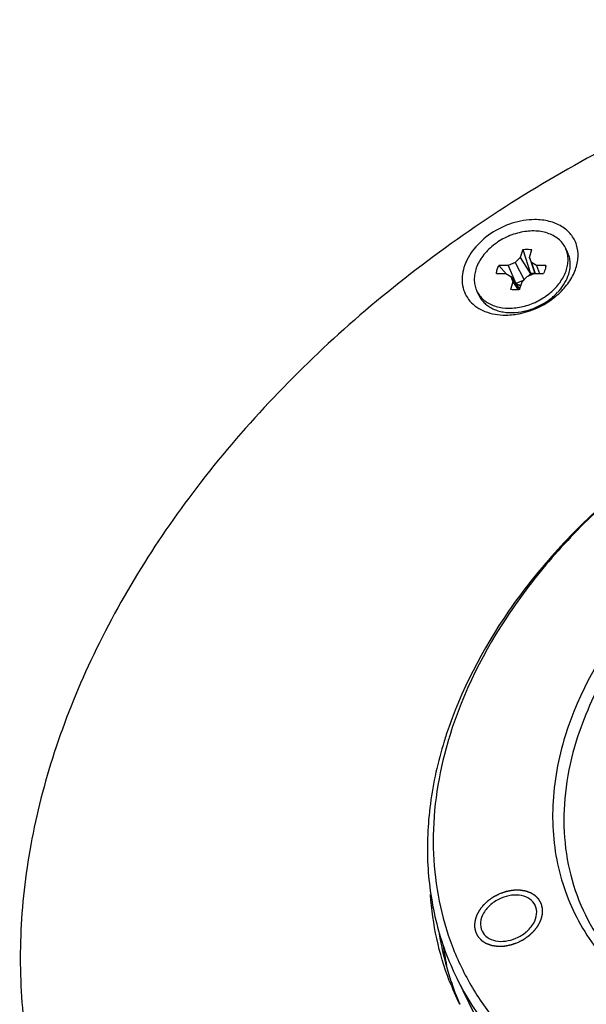
# Model space of a CAD drawing. Units: millimetres. Extents: x -5063 to -4102, y -1143 to -464.
# Drawn here: x -4413 to -4379, y -687 to -628 of the extents above; entities that cross this region are included whole.
import ezdxf

# ---------------------------------------------------------------- set-up
doc = ezdxf.new("R2010")
doc.units = ezdxf.units.MM
doc.header["$LTSCALE"] = 46.2
doc.layers.add('DEF_LAYER_ASSEM_MEMBER', color=7, linetype='CONTINUOUS')

msp = doc.modelspace()

# ---------------------------------------------------------------- linework, layer by layer
at = {"layer": 'DEF_LAYER_ASSEM_MEMBER', "linetype": 'Continuous'}
for p, q in [((-4382.624, -641.942), (-4382.768, -642.409)), ((-4382.624, -641.942), (-4382.164, -643.366)), ((-4382.219, -642.409), (-4382.075, -641.942)), ((-4379.957, -642.103), (-4380.087, -641.838)), ((-4382.768, -642.409), (-4383.073, -642.717)), ((-4382.768, -642.409), (-4382.171, -643.389)), ((-4382.105, -642.717), (-4382.219, -642.409)), ((-4382.219, -642.409), (-4381.906, -643.362)), ((-4384.04, -642.895), (-4383.581, -643.393)), ((-4383.49, -642.895), (-4384.04, -642.895)), ((-4383.073, -642.717), (-4383.49, -642.895)), ((-4383.49, -642.895), (-4383.027, -643.965)), ((-4383.073, -642.717), (-4382.546, -643.729)), ((-4382.105, -642.717), (-4381.891, -643.362)), ((-4381.798, -642.895), (-4382.105, -642.717)), ((-4381.798, -642.895), (-4381.623, -643.362)), ((-4381.248, -642.895), (-4381.798, -642.895)), ((-4381.248, -642.895), (-4381.252, -642.931)), ((-4384.184, -643.362), (-4383.635, -643.362)), ((-4383.635, -643.362), (-4383.327, -643.54)), ((-4383.327, -643.54), (-4383.213, -643.848)), ((-4383.327, -643.54), (-4382.805, -644.306)), ((-4382.599, -643.783), (-4383.027, -643.965)), ((-4382.664, -643.848), (-4382.359, -643.54)), ((-4382.359, -643.54), (-4381.942, -643.362)), ((-4382.171, -643.389), (-4382.293, -643.512)), ((-4382.164, -643.366), (-4382.171, -643.389)), ((-4382.171, -643.389), (-4382.168, -643.459)), ((-4382.164, -643.366), (-4382.161, -643.456)), ((-4381.942, -643.362), (-4381.393, -643.362)), ((-4383.213, -643.848), (-4383.358, -644.316)), ((-4383.213, -643.848), (-4382.898, -644.325)), ((-4383.027, -643.965), (-4383.038, -643.965)), ((-4383.032, -643.974), (-4382.738, -644.087)), ((-4383.027, -643.965), (-4382.736, -644.081)), ((-4382.858, -644.229), (-4382.784, -644.238)), ((-4382.808, -644.316), (-4382.664, -643.848)), ((-4385.216, -644.684), (-4385.346, -644.419)), ((-4386.547, -685.246), (-4385.085, -688.225))]:
    msp.add_line(p, q, dxfattribs=at)
for centre, radius, start, end in [((-4382.25, -642.817), 1.005, 352.87312, 353.44436), ((-4382.02, -644.271), 0.915, 84.05729, 85.10183), ((-4383.028, -642.143), 3.409, 316.70705, 318.79677), ((-4383.968, -643.743), 1.534, 206.1485, 217.12274), ((-4383.071, -642.327), 3.307, 306.97095, 310.94), ((-4382.976, -642.436), 3.163, 310.92777, 315.70369), ((-4383.595, -641.177), 4.598, 309.65998, 312.55261), ((-4383.301, -642.331), 3.357, 273.57661, 273.89549), ((-4383.708, -641.304), 4.532, 278.15526, 282.02025), ((-4363.85, -678.414), 24.537, 161.84859, 162.82616), ((-4364.273, -677.851), 23.75, 162.82654, 163.79653), ((-4370.386, -679.85), 17.422, 189.18228, 198.48081), ((-4369.488, -680.787), 18.045, 188.04201, 191.83538), ((-4371.171, -679.344), 16.936, 200.94668, 206.13127), ((-4370.762, -679.973), 17.027, 198.49141, 203.6465)]:
    msp.add_arc(centre, radius, start, end, dxfattribs=at)
for points, knots in [([(-4356.005, -628.275), (-4360.522, -629.141), (-4369.474, -631.743), (-4381.975, -637.882), (-4393.087, -645.983), (-4402.183, -655.596), (-4407.763, -664.623), (-4410.676, -672.076), (-4412.045, -677.577), (-4412.612, -683.012), (-4412.367, -688.303), (-4411.309, -693.367), (-4410.067, -696.551), (-4409.323, -698.067)], [0, 0, 0, 0, 0.138439, 0.27881, 0.417237, 0.550138, 0.674832, 0.73378, 0.790418, 0.844941, 0.897699, 0.949184, 1, 1, 1, 1]), ([(-4381.904, -640.16), (-4382.358, -640.16), (-4383.286, -640.319), (-4384.542, -640.927), (-4385.553, -641.832), (-4386.18, -642.92), (-4386.279, -643.901), (-4386.063, -644.582), (-4385.671, -645.178), (-4384.849, -645.715), (-4384.067, -645.833), (-4383.658, -645.833)], [0, 0, 0, 0, 0.138786, 0.282912, 0.422103, 0.54811, 0.659158, 0.711677, 0.76412, 0.874638, 1, 1, 1, 1]), ([(-4380.486, -644.564), (-4380.262, -644.358), (-4379.868, -643.916), (-4379.463, -643.164), (-4379.293, -642.39), (-4379.382, -641.647), (-4379.734, -641.001), (-4380.314, -640.515), (-4381.063, -640.22), (-4381.617, -640.16), (-4381.904, -640.16)], [0, 0, 0, 0, 0.144023, 0.277562, 0.399812, 0.513383, 0.624168, 0.739267, 0.863938, 1, 1, 1, 1]), ([(-4380.087, -641.838), (-4380.136, -641.738), (-4380.259, -641.544), (-4380.506, -641.298), (-4380.808, -641.098), (-4381.285, -640.898), (-4381.83, -640.818), (-4382.395, -640.848), (-4382.99, -640.955), (-4383.713, -641.225), (-4384.356, -641.649), (-4384.791, -642.065), (-4385.143, -642.501), (-4385.335, -642.873), (-4385.414, -643.129)], [0, 0, 0, 0, 0.050746, 0.10263, 0.156609, 0.21334, 0.335626, 0.401208, 0.469009, 0.608178, 0.746938, 0.814256, 0.879209, 1, 1, 1, 1]), ([(-4382.624, -641.942), (-4382.577, -641.934), (-4382.395, -641.912), (-4382.208, -641.918), (-4382.075, -641.942)], [0, 0, 0, 0, 0.259596, 1, 1, 1, 1]), ([(-4380.018, -643.129), (-4379.984, -643.017), (-4379.934, -642.794), (-4379.918, -642.457), (-4379.966, -642.134), (-4380.04, -641.933), (-4380.087, -641.838)], [0, 0, 0, 0, 0.264425, 0.517084, 0.760916, 1, 1, 1, 1]), ([(-4379.888, -643.394), (-4379.854, -643.282), (-4379.804, -643.059), (-4379.788, -642.722), (-4379.836, -642.399), (-4379.91, -642.198), (-4379.957, -642.103)], [0, 0, 0, 0, 0.264425, 0.517084, 0.760916, 1, 1, 1, 1]), ([(-4385.414, -643.129), (-4385.448, -643.24), (-4385.499, -643.464), (-4385.514, -643.8), (-4385.466, -644.123), (-4385.392, -644.324), (-4385.346, -644.419)], [0, 0, 0, 0, 0.264425, 0.517084, 0.760916, 1, 1, 1, 1]), ([(-4385.192, -644.669), (-4385.127, -644.755), (-4384.975, -644.917), (-4384.701, -645.115), (-4384.382, -645.267), (-4383.897, -645.409), (-4383.22, -645.45), (-4382.389, -645.297), (-4381.588, -644.958), (-4380.993, -644.539), (-4380.594, -644.138), (-4380.27, -643.721), (-4380.093, -643.369), (-4380.018, -643.129)], [0, 0, 0, 0, 0.051084, 0.103984, 0.159342, 0.217515, 0.342063, 0.475795, 0.613955, 0.750706, 0.816901, 0.880797, 1, 1, 1, 1]), ([(-4384.184, -643.362), (-4384.178, -643.283), (-4384.145, -643.121), (-4384.08, -642.969), (-4384.04, -642.895)], [0, 0, 0, 0, 0.48406, 1, 1, 1, 1]), ([(-4381.253, -642.941), (-4381.257, -642.977), (-4381.283, -643.123), (-4381.339, -643.263), (-4381.393, -643.362)], [0, 0, 0, 0, 0.239887, 1, 1, 1, 1]), ([(-4381.941, -643.36), (-4381.959, -643.358), (-4382.034, -643.354), (-4382.108, -643.358), (-4382.164, -643.366)], [0, 0, 0, 0, 0.243934, 1, 1, 1, 1]), ([(-4380.463, -644.389), (-4380.332, -644.239), (-4380.103, -643.926), (-4379.943, -643.571), (-4379.888, -643.394)], [0, 0, 0, 0, 0.517121, 1, 1, 1, 1]), ([(-4382.808, -644.316), (-4382.855, -644.323), (-4383.038, -644.345), (-4383.224, -644.339), (-4383.358, -644.316)], [0, 0, 0, 0, 0.259596, 1, 1, 1, 1]), ([(-4385.216, -644.684), (-4385.175, -644.767), (-4385.077, -644.927), (-4384.888, -645.139), (-4384.66, -645.321), (-4384.396, -645.469), (-4384.101, -645.581), (-4383.667, -645.682), (-4383.323, -645.696), (-4383.092, -645.681)], [0, 0, 0, 0, 0.111594, 0.224908, 0.341472, 0.462483, 0.588726, 0.720558, 1, 1, 1, 1]), ([(-4383.073, -645.68), (-4382.84, -645.664), (-4382.368, -645.583), (-4381.693, -645.333), (-4381.071, -644.967), (-4380.708, -644.652), (-4380.547, -644.481)], [0, 0, 0, 0, 0.245577, 0.498957, 0.752882, 1, 1, 1, 1]), ([(-4382.765, -645.736), (-4382.574, -645.696), (-4381.818, -645.484), (-4381.114, -645.092), (-4380.661, -644.717)], [0, 0, 0, 0, 0.249118, 1, 1, 1, 1]), ([(-4382.545, -645.612), (-4382.415, -645.589), (-4381.894, -645.461), (-4381.404, -645.212), (-4381.082, -644.97)], [0, 0, 0, 0, 0.247809, 1, 1, 1, 1]), ([(-4330.918, -654.287), (-4331.628, -653.359), (-4333.273, -651.615), (-4336.253, -649.48), (-4339.707, -647.835), (-4344.949, -646.305), (-4350.706, -645.943), (-4356.581, -646.627), (-4361.106, -647.689), (-4365.558, -649.266), (-4369.84, -651.324), (-4373.86, -653.818), (-4377.529, -656.692), (-4380.769, -659.889), (-4384.333, -664.373), (-4386.312, -668.168), (-4387.166, -670.771)], [0, 0, 0, 0, 0.051037, 0.103888, 0.159178, 0.217256, 0.341539, 0.40747, 0.475178, 0.54402, 0.613285, 0.68224, 0.750167, 0.81641, 0.880417, 1, 1, 1, 1]), ([(-4331.308, -654.533), (-4331.993, -653.595), (-4333.593, -651.829), (-4336.518, -649.661), (-4339.929, -647.984), (-4345.127, -646.414), (-4352.405, -645.919), (-4361.36, -647.524), (-4370.012, -651.147), (-4376.435, -655.649), (-4380.746, -659.962), (-4384.245, -664.448), (-4386.162, -668.243), (-4386.965, -670.838)], [0, 0, 0, 0, 0.051028, 0.103826, 0.15906, 0.217112, 0.341484, 0.475183, 0.613443, 0.750376, 0.816669, 0.880658, 1, 1, 1, 1]), ([(-4383.658, -645.833), (-4383.609, -645.833), (-4383.411, -645.829), (-4383.213, -645.811), (-4383.065, -645.79)], [0, 0, 0, 0, 0.245836, 1, 1, 1, 1]), ([(-4352.224, -652.066), (-4355.225, -652.066), (-4359.814, -652.854), (-4365.512, -655.131), (-4369.57, -657.457), (-4373.193, -660.291), (-4377.144, -664.471), (-4379.293, -668.235), (-4380.097, -670.838)], [0, 0, 0, 0, 0.252834, 0.384416, 0.516099, 0.64549, 0.770431, 1, 1, 1, 1]), ([(-4347.065, -653.376), (-4350.208, -652.651), (-4355.34, -652.675), (-4361.866, -654.39), (-4366.702, -656.553), (-4371.088, -659.449), (-4374.816, -662.94), (-4377.696, -666.853), (-4378.999, -669.728), (-4379.445, -671.17)], [0, 0, 0, 0, 0.242055, 0.372634, 0.505539, 0.637522, 0.765458, 0.886786, 1, 1, 1, 1]), ([(-4387.293, -671.17), (-4387.668, -672.384), (-4388.218, -674.822), (-4388.383, -678.497), (-4387.861, -682.017), (-4387.053, -684.214), (-4386.547, -685.246)], [0, 0, 0, 0, 0.264425, 0.517084, 0.760916, 1, 1, 1, 1]), ([(-4387.08, -671.224), (-4387.636, -673.138), (-4388.102, -676.098), (-4387.798, -679.971), (-4387.129, -682.701), (-4386.024, -685.255), (-4384.5, -687.592), (-4382.582, -689.677), (-4379.49, -692.118), (-4374.735, -694.363), (-4368.214, -695.597), (-4361.141, -695.398), (-4356.391, -694.341), (-4354.029, -693.594)], [0, 0, 0, 0, 0.11959, 0.176569, 0.232287, 0.287425, 0.342726, 0.398916, 0.456636, 0.578243, 0.709971, 0.851362, 1, 1, 1, 1]), ([(-4386.547, -685.246), (-4386.008, -686.345), (-4384.665, -688.453), (-4381.976, -691.145), (-4378.68, -693.318), (-4373.475, -695.509), (-4367.53, -696.378), (-4361.362, -696.05), (-4354.875, -694.878), (-4346.989, -691.932), (-4339.967, -687.307), (-4335.232, -682.772), (-4331.391, -678.017), (-4329.292, -673.954), (-4328.432, -671.17)], [0, 0, 0, 0, 0.050746, 0.10263, 0.156609, 0.21334, 0.335626, 0.401208, 0.469009, 0.608178, 0.746938, 0.814256, 0.879209, 1, 1, 1, 1]), ([(-4380.097, -670.838), (-4380.512, -672.181), (-4381.021, -674.895), (-4380.647, -678.945), (-4379.104, -682.601), (-4377.383, -684.591), (-4376.402, -685.446)], [0, 0, 0, 0, 0.26455, 0.513347, 0.754935, 1, 1, 1, 1]), ([(-4379.445, -671.17), (-4379.72, -672.06), (-4380.123, -673.848), (-4380.244, -676.543), (-4379.861, -679.124), (-4379.269, -680.736), (-4378.898, -681.492)], [0, 0, 0, 0, 0.264415, 0.517089, 0.760913, 1, 1, 1, 1]), ([(-4382.931, -683.13), (-4382.9, -683.114), (-4382.854, -683.09), (-4382.792, -683.059), (-4382.746, -683.035), (-4382.708, -683.015), (-4382.677, -682.999), (-4382.654, -682.987), (-4382.63, -682.976), (-4382.611, -682.966), (-4382.596, -682.958), (-4382.586, -682.953), (-4382.578, -682.949), (-4382.573, -682.946), (-4382.568, -682.944), (-4382.564, -682.942), (-4382.563, -682.941), (-4382.561, -682.94), (-4382.56, -682.939), (-4382.558, -682.938), (-4382.555, -682.936), (-4382.551, -682.933), (-4382.545, -682.929), (-4382.538, -682.924), (-4382.53, -682.918), (-4382.516, -682.908), (-4382.498, -682.896), (-4382.477, -682.881), (-4382.456, -682.866), (-4382.428, -682.846), (-4382.393, -682.821), (-4382.358, -682.797), (-4382.33, -682.777), (-4382.309, -682.762), (-4382.289, -682.747), (-4382.271, -682.735), (-4382.257, -682.725), (-4382.248, -682.719), (-4382.241, -682.714), (-4382.236, -682.71), (-4382.232, -682.707), (-4382.229, -682.705), (-4382.227, -682.704), (-4382.226, -682.703), (-4382.225, -682.702), (-4382.223, -682.7), (-4382.22, -682.698), (-4382.217, -682.694), (-4382.212, -682.69), (-4382.206, -682.684), (-4382.199, -682.677), (-4382.187, -682.665), (-4382.172, -682.651), (-4382.154, -682.634), (-4382.136, -682.616), (-4382.112, -682.593), (-4382.081, -682.565), (-4382.051, -682.536), (-4382.027, -682.513), (-4382.009, -682.496), (-4381.991, -682.478), (-4381.976, -682.464), (-4381.964, -682.452), (-4381.957, -682.445), (-4381.951, -682.439), (-4381.946, -682.435), (-4381.943, -682.432), (-4381.94, -682.429), (-4381.938, -682.428), (-4381.937, -682.427), (-4381.936, -682.425), (-4381.935, -682.424), (-4381.933, -682.421), (-4381.93, -682.417), (-4381.926, -682.412), (-4381.922, -682.405), (-4381.915, -682.397), (-4381.906, -682.385), (-4381.894, -682.368), (-4381.879, -682.349), (-4381.864, -682.33), (-4381.845, -682.304), (-4381.821, -682.271), (-4381.796, -682.239), (-4381.777, -682.213), (-4381.762, -682.194), (-4381.748, -682.175), (-4381.735, -682.158), (-4381.726, -682.146), (-4381.72, -682.137), (-4381.715, -682.131), (-4381.711, -682.126), (-4381.708, -682.122), (-4381.706, -682.119), (-4381.705, -682.118), (-4381.704, -682.116), (-4381.703, -682.115), (-4381.702, -682.114), (-4381.701, -682.111), (-4381.699, -682.106), (-4381.696, -682.101), (-4381.693, -682.095), (-4381.689, -682.086), (-4381.682, -682.073), (-4381.673, -682.056), (-4381.663, -682.036), (-4381.653, -682.016), (-4381.64, -681.989), (-4381.623, -681.956), (-4381.606, -681.922), (-4381.593, -681.896), (-4381.582, -681.875), (-4381.572, -681.855), (-4381.564, -681.839), (-4381.557, -681.825), (-4381.553, -681.817), (-4381.55, -681.81), (-4381.547, -681.805), (-4381.545, -681.801), (-4381.543, -681.798), (-4381.543, -681.796), (-4381.542, -681.795), (-4381.542, -681.794), (-4381.541, -681.792), (-4381.54, -681.789), (-4381.539, -681.785), (-4381.538, -681.78), (-4381.536, -681.773), (-4381.534, -681.765), (-4381.53, -681.751), (-4381.525, -681.734), (-4381.52, -681.714), (-4381.514, -681.693), (-4381.507, -681.666), (-4381.498, -681.632), (-4381.488, -681.598), (-4381.481, -681.571), (-4381.476, -681.551), (-4381.47, -681.531), (-4381.465, -681.514), (-4381.462, -681.5), (-4381.459, -681.492), (-4381.458, -681.485), (-4381.456, -681.48), (-4381.455, -681.476), (-4381.454, -681.473), (-4381.454, -681.471), (-4381.453, -681.47), (-4381.453, -681.468), (-4381.453, -681.467), (-4381.453, -681.464), (-4381.453, -681.46), (-4381.453, -681.455), (-4381.453, -681.448), (-4381.452, -681.44), (-4381.452, -681.427), (-4381.451, -681.41), (-4381.45, -681.39), (-4381.45, -681.37), (-4381.449, -681.344), (-4381.447, -681.311), (-4381.446, -681.278), (-4381.445, -681.251), (-4381.444, -681.232), (-4381.444, -681.212), (-4381.443, -681.195), (-4381.443, -681.182), (-4381.442, -681.174), (-4381.442, -681.167), (-4381.442, -681.162), (-4381.442, -681.158), (-4381.442, -681.155), (-4381.442, -681.154), (-4381.441, -681.152), (-4381.442, -681.151), (-4381.442, -681.15), (-4381.443, -681.147), (-4381.444, -681.143), (-4381.445, -681.138), (-4381.446, -681.132), (-4381.448, -681.124), (-4381.451, -681.111), (-4381.454, -681.096), (-4381.458, -681.077), (-4381.462, -681.058), (-4381.468, -681.033), (-4381.475, -681.001), (-4381.482, -680.97), (-4381.488, -680.945), (-4381.492, -680.926), (-4381.495, -680.91), (-4381.498, -680.897), (-4381.5, -680.888), (-4381.502, -680.879), (-4381.504, -680.871), (-4381.505, -680.864), (-4381.506, -680.86), (-4381.507, -680.856), (-4381.508, -680.853), (-4381.508, -680.851), (-4381.508, -680.85), (-4381.509, -680.849), (-4381.51, -680.848), (-4381.511, -680.845), (-4381.513, -680.842), (-4381.515, -680.838), (-4381.518, -680.832), (-4381.522, -680.825), (-4381.526, -680.817), (-4381.531, -680.809), (-4381.536, -680.798), (-4381.544, -680.784), (-4381.553, -680.768), (-4381.564, -680.745), (-4381.579, -680.718), (-4381.594, -680.69), (-4381.605, -680.668), (-4381.614, -680.652), (-4381.623, -680.635), (-4381.63, -680.621), (-4381.636, -680.61), (-4381.64, -680.603), (-4381.643, -680.598), (-4381.645, -680.594), (-4381.647, -680.59), (-4381.648, -680.588), (-4381.649, -680.587), (-4381.65, -680.585), (-4381.65, -680.585), (-4381.651, -680.583), (-4381.653, -680.581), (-4381.656, -680.578), (-4381.659, -680.575), (-4381.664, -680.57), (-4381.669, -680.565), (-4381.678, -680.555), (-4381.689, -680.544), (-4381.702, -680.53), (-4381.715, -680.516), (-4381.733, -680.497), (-4381.755, -680.474), (-4381.777, -680.451), (-4381.794, -680.432), (-4381.807, -680.418), (-4381.82, -680.404), (-4381.831, -680.393), (-4381.84, -680.383), (-4381.846, -680.378), (-4381.85, -680.373), (-4381.853, -680.369), (-4381.856, -680.367), (-4381.858, -680.365), (-4381.859, -680.363), (-4381.86, -680.362), (-4381.861, -680.362), (-4381.862, -680.361), (-4381.865, -680.359), (-4381.868, -680.357), (-4381.873, -680.354), (-4381.878, -680.351), (-4381.885, -680.346), (-4381.897, -680.339), (-4381.911, -680.33), (-4381.928, -680.319), (-4381.945, -680.309), (-4381.967, -680.294), (-4381.996, -680.276), (-4382.024, -680.258), (-4382.046, -680.244), (-4382.063, -680.233), (-4382.08, -680.222), (-4382.094, -680.213), (-4382.106, -680.206), (-4382.113, -680.202), (-4382.119, -680.198), (-4382.123, -680.195), (-4382.126, -680.193), (-4382.129, -680.192), (-4382.13, -680.191), (-4382.131, -680.19), (-4382.133, -680.19), (-4382.134, -680.189), (-4382.137, -680.188), (-4382.141, -680.186), (-4382.147, -680.184), (-4382.153, -680.182), (-4382.162, -680.179), (-4382.176, -680.174), (-4382.193, -680.168), (-4382.213, -680.161), (-4382.234, -680.153), (-4382.261, -680.144), (-4382.295, -680.131), (-4382.33, -680.119), (-4382.357, -680.109), (-4382.378, -680.102), (-4382.398, -680.095), (-4382.415, -680.089), (-4382.429, -680.084), (-4382.437, -680.081), (-4382.444, -680.078), (-4382.449, -680.076), (-4382.454, -680.075), (-4382.457, -680.074), (-4382.458, -680.073), (-4382.46, -680.073), (-4382.461, -680.073), (-4382.463, -680.072), (-4382.466, -680.072), (-4382.471, -680.071), (-4382.477, -680.07), (-4382.484, -680.069), (-4382.493, -680.068), (-4382.509, -680.066), (-4382.527, -680.063), (-4382.55, -680.059), (-4382.573, -680.056), (-4382.603, -680.052), (-4382.64, -680.046), (-4382.678, -680.041), (-4382.708, -680.036), (-4382.731, -680.033), (-4382.753, -680.03), (-4382.772, -680.027), (-4382.787, -680.025), (-4382.796, -680.023), (-4382.804, -680.022), (-4382.81, -680.021), (-4382.814, -680.021), (-4382.818, -680.02), (-4382.82, -680.02), (-4382.821, -680.02), (-4382.822, -680.02), (-4382.824, -680.02), (-4382.828, -680.02), (-4382.833, -680.02), (-4382.839, -680.02), (-4382.847, -680.02), (-4382.857, -680.021), (-4382.873, -680.021), (-4382.893, -680.022), (-4382.917, -680.022), (-4382.942, -680.023), (-4382.974, -680.024), (-4383.014, -680.025), (-4383.054, -680.026), (-4383.086, -680.027), (-4383.11, -680.027), (-4383.134, -680.028), (-4383.155, -680.028), (-4383.171, -680.029), (-4383.181, -680.029), (-4383.189, -680.029), (-4383.195, -680.03), (-4383.2, -680.03), (-4383.203, -680.03), (-4383.205, -680.03), (-4383.207, -680.03), (-4383.208, -680.03), (-4383.21, -680.03), (-4383.214, -680.031), (-4383.219, -680.032), (-4383.225, -680.033), (-4383.234, -680.035), (-4383.244, -680.037), (-4383.26, -680.04), (-4383.281, -680.044), (-4383.306, -680.048), (-4383.331, -680.053), (-4383.363, -680.059), (-4383.405, -680.066), (-4383.446, -680.074), (-4383.479, -680.08), (-4383.504, -680.085), (-4383.528, -680.089), (-4383.549, -680.093), (-4383.565, -680.096), (-4383.576, -680.098), (-4383.584, -680.1), (-4383.59, -680.101), (-4383.595, -680.102), (-4383.599, -680.102), (-4383.601, -680.103), (-4383.603, -680.103), (-4383.604, -680.104), (-4383.606, -680.104), (-4383.61, -680.106), (-4383.615, -680.107), (-4383.621, -680.109), (-4383.629, -680.112), (-4383.64, -680.116), (-4383.656, -680.122), (-4383.677, -680.129), (-4383.702, -680.137), (-4383.727, -680.146), (-4383.76, -680.157), (-4383.801, -680.171), (-4383.851, -680.188), (-4383.917, -680.211), (-4383.967, -680.228), (-4384, -680.239)], [0, 0, 0, 0, 0.015625, 0.023438, 0.03125, 0.039062, 0.042969, 0.046875, 0.050781, 0.054688, 0.056641, 0.058594, 0.05957, 0.060547, 0.061523, 0.062012, 0.062256, 0.0625, 0.062744, 0.062988, 0.063477, 0.064453, 0.06543, 0.066406, 0.068359, 0.070312, 0.074219, 0.078125, 0.082031, 0.085938, 0.09375, 0.101562, 0.105469, 0.109375, 0.113281, 0.117188, 0.119141, 0.121094, 0.12207, 0.123047, 0.124023, 0.124512, 0.124756, 0.125, 0.125244, 0.125488, 0.125977, 0.126953, 0.12793, 0.128906, 0.130859, 0.132812, 0.136719, 0.140625, 0.144531, 0.148438, 0.15625, 0.164062, 0.167969, 0.171875, 0.175781, 0.179688, 0.181641, 0.183594, 0.18457, 0.185547, 0.186523, 0.187012, 0.187256, 0.1875, 0.187744, 0.187988, 0.188477, 0.189453, 0.19043, 0.191406, 0.193359, 0.195312, 0.199219, 0.203125, 0.207031, 0.210938, 0.21875, 0.226562, 0.230469, 0.234375, 0.238281, 0.242188, 0.244141, 0.246094, 0.24707, 0.248047, 0.249023, 0.249512, 0.249756, 0.25, 0.250244, 0.250488, 0.250977, 0.251953, 0.25293, 0.253906, 0.255859, 0.257812, 0.261719, 0.265625, 0.269531, 0.273438, 0.28125, 0.289062, 0.292969, 0.296875, 0.300781, 0.304688, 0.306641, 0.308594, 0.30957, 0.310547, 0.311523, 0.312012, 0.312256, 0.3125, 0.312744, 0.312988, 0.313477, 0.314453, 0.31543, 0.316406, 0.318359, 0.320312, 0.324219, 0.328125, 0.332031, 0.335938, 0.34375, 0.351562, 0.355469, 0.359375, 0.363281, 0.367188, 0.369141, 0.371094, 0.37207, 0.373047, 0.374023, 0.374512, 0.374756, 0.375, 0.375244, 0.375488, 0.375977, 0.376953, 0.37793, 0.378906, 0.380859, 0.382812, 0.386719, 0.390625, 0.394531, 0.398438, 0.40625, 0.414062, 0.417969, 0.421875, 0.425781, 0.429688, 0.431641, 0.433594, 0.43457, 0.435547, 0.436523, 0.437012, 0.437256, 0.4375, 0.437744, 0.437988, 0.438477, 0.439453, 0.44043, 0.441406, 0.443359, 0.445312, 0.449219, 0.453125, 0.457031, 0.460938, 0.46875, 0.476562, 0.480469, 0.484375, 0.488281, 0.490234, 0.492188, 0.494141, 0.496094, 0.49707, 0.498047, 0.499023, 0.499512, 0.499756, 0.5, 0.500244, 0.500488, 0.500977, 0.501953, 0.50293, 0.503906, 0.505859, 0.507812, 0.509766, 0.511719, 0.515625, 0.519531, 0.523438, 0.53125, 0.539062, 0.542969, 0.546875, 0.550781, 0.554688, 0.556641, 0.558594, 0.55957, 0.560547, 0.561523, 0.562012, 0.562256, 0.5625, 0.562744, 0.562988, 0.563477, 0.564453, 0.56543, 0.566406, 0.568359, 0.570312, 0.574219, 0.578125, 0.582031, 0.585938, 0.59375, 0.601562, 0.605469, 0.609375, 0.613281, 0.617188, 0.619141, 0.621094, 0.62207, 0.623047, 0.624023, 0.624512, 0.624756, 0.625, 0.625244, 0.625488, 0.625977, 0.626953, 0.62793, 0.628906, 0.630859, 0.632812, 0.636719, 0.640625, 0.644531, 0.648438, 0.65625, 0.664062, 0.667969, 0.671875, 0.675781, 0.679688, 0.681641, 0.683594, 0.68457, 0.685547, 0.686523, 0.687012, 0.687256, 0.6875, 0.687744, 0.687988, 0.688477, 0.689453, 0.69043, 0.691406, 0.693359, 0.695312, 0.699219, 0.703125, 0.707031, 0.710938, 0.71875, 0.726562, 0.730469, 0.734375, 0.738281, 0.742188, 0.744141, 0.746094, 0.74707, 0.748047, 0.749023, 0.749512, 0.749756, 0.75, 0.750244, 0.750488, 0.750977, 0.751953, 0.75293, 0.753906, 0.755859, 0.757812, 0.761719, 0.765625, 0.769531, 0.773438, 0.78125, 0.789062, 0.792969, 0.796875, 0.800781, 0.804688, 0.806641, 0.808594, 0.80957, 0.810547, 0.811523, 0.812012, 0.812256, 0.8125, 0.812744, 0.812988, 0.813477, 0.814453, 0.81543, 0.816406, 0.818359, 0.820312, 0.824219, 0.828125, 0.832031, 0.835938, 0.84375, 0.851562, 0.855469, 0.859375, 0.863281, 0.867188, 0.869141, 0.871094, 0.87207, 0.873047, 0.874023, 0.874512, 0.874756, 0.875, 0.875244, 0.875488, 0.875977, 0.876953, 0.87793, 0.878906, 0.880859, 0.882812, 0.886719, 0.890625, 0.894531, 0.898438, 0.90625, 0.914062, 0.917969, 0.921875, 0.925781, 0.929688, 0.931641, 0.933594, 0.93457, 0.935547, 0.936523, 0.937012, 0.937256, 0.9375, 0.937744, 0.937988, 0.938477, 0.939453, 0.94043, 0.941406, 0.943359, 0.945312, 0.949219, 0.953125, 0.957031, 0.960938, 0.96875, 0.976562, 0.984375, 1, 1, 1, 1]), ([(-4386.988, -685.399), (-4387.299, -684.588), (-4387.8, -682.9), (-4388.044, -681.157), (-4388.105, -680.276)], [0, 0, 0, 0, 0.495752, 1, 1, 1, 1]), ([(-4384, -680.239), (-4384.031, -680.255), (-4384.077, -680.279), (-4384.139, -680.311), (-4384.185, -680.334), (-4384.223, -680.354), (-4384.254, -680.37), (-4384.277, -680.382), (-4384.301, -680.394), (-4384.32, -680.403), (-4384.335, -680.411), (-4384.345, -680.416), (-4384.353, -680.42), (-4384.358, -680.423), (-4384.363, -680.426), (-4384.367, -680.427), (-4384.368, -680.428), (-4384.37, -680.429), (-4384.371, -680.43), (-4384.373, -680.431), (-4384.376, -680.433), (-4384.38, -680.436), (-4384.386, -680.44), (-4384.393, -680.445), (-4384.401, -680.451), (-4384.415, -680.461), (-4384.433, -680.474), (-4384.454, -680.488), (-4384.475, -680.503), (-4384.503, -680.523), (-4384.538, -680.548), (-4384.573, -680.572), (-4384.601, -680.592), (-4384.621, -680.607), (-4384.642, -680.622), (-4384.66, -680.634), (-4384.674, -680.644), (-4384.683, -680.65), (-4384.69, -680.655), (-4384.695, -680.659), (-4384.699, -680.662), (-4384.702, -680.664), (-4384.704, -680.666), (-4384.705, -680.666), (-4384.706, -680.668), (-4384.708, -680.669), (-4384.711, -680.671), (-4384.714, -680.675), (-4384.719, -680.679), (-4384.725, -680.685), (-4384.732, -680.692), (-4384.744, -680.704), (-4384.759, -680.718), (-4384.777, -680.736), (-4384.795, -680.753), (-4384.819, -680.776), (-4384.849, -680.805), (-4384.88, -680.833), (-4384.904, -680.856), (-4384.922, -680.874), (-4384.94, -680.891), (-4384.955, -680.905), (-4384.967, -680.917), (-4384.974, -680.924), (-4384.98, -680.93), (-4384.985, -680.934), (-4384.988, -680.938), (-4384.991, -680.94), (-4384.992, -680.942), (-4384.994, -680.943), (-4384.995, -680.944), (-4384.996, -680.945), (-4384.998, -680.948), (-4385.001, -680.952), (-4385.005, -680.957), (-4385.009, -680.964), (-4385.016, -680.972), (-4385.025, -680.985), (-4385.037, -681.001), (-4385.052, -681.02), (-4385.067, -681.04), (-4385.086, -681.065), (-4385.11, -681.098), (-4385.135, -681.13), (-4385.154, -681.156), (-4385.169, -681.175), (-4385.183, -681.195), (-4385.196, -681.211), (-4385.205, -681.224), (-4385.211, -681.232), (-4385.216, -681.238), (-4385.22, -681.243), (-4385.223, -681.247), (-4385.225, -681.25), (-4385.226, -681.251), (-4385.227, -681.253), (-4385.228, -681.254), (-4385.229, -681.256), (-4385.23, -681.259), (-4385.232, -681.263), (-4385.235, -681.268), (-4385.238, -681.274), (-4385.242, -681.283), (-4385.249, -681.296), (-4385.258, -681.313), (-4385.268, -681.333), (-4385.278, -681.353), (-4385.291, -681.38), (-4385.308, -681.413), (-4385.325, -681.447), (-4385.338, -681.474), (-4385.349, -681.494), (-4385.359, -681.514), (-4385.367, -681.53), (-4385.374, -681.544), (-4385.378, -681.552), (-4385.381, -681.559), (-4385.384, -681.564), (-4385.386, -681.568), (-4385.388, -681.571), (-4385.388, -681.573), (-4385.389, -681.574), (-4385.389, -681.575), (-4385.39, -681.577), (-4385.391, -681.58), (-4385.392, -681.584), (-4385.393, -681.589), (-4385.395, -681.596), (-4385.397, -681.604), (-4385.401, -681.618), (-4385.406, -681.635), (-4385.411, -681.655), (-4385.417, -681.676), (-4385.424, -681.703), (-4385.433, -681.737), (-4385.443, -681.771), (-4385.45, -681.798), (-4385.455, -681.818), (-4385.461, -681.838), (-4385.466, -681.855), (-4385.469, -681.869), (-4385.472, -681.877), (-4385.473, -681.884), (-4385.475, -681.889), (-4385.476, -681.894), (-4385.477, -681.897), (-4385.477, -681.898), (-4385.478, -681.899), (-4385.478, -681.901), (-4385.478, -681.902), (-4385.478, -681.905), (-4385.478, -681.909), (-4385.478, -681.914), (-4385.478, -681.921), (-4385.479, -681.929), (-4385.479, -681.942), (-4385.48, -681.959), (-4385.481, -681.979), (-4385.481, -681.999), (-4385.482, -682.025), (-4385.484, -682.058), (-4385.485, -682.091), (-4385.486, -682.118), (-4385.487, -682.137), (-4385.487, -682.157), (-4385.488, -682.174), (-4385.488, -682.187), (-4385.489, -682.195), (-4385.489, -682.202), (-4385.489, -682.207), (-4385.489, -682.211), (-4385.489, -682.214), (-4385.489, -682.216), (-4385.49, -682.217), (-4385.489, -682.218), (-4385.489, -682.22), (-4385.488, -682.222), (-4385.487, -682.226), (-4385.486, -682.231), (-4385.485, -682.237), (-4385.483, -682.245), (-4385.48, -682.258), (-4385.477, -682.273), (-4385.473, -682.292), (-4385.469, -682.311), (-4385.463, -682.336), (-4385.456, -682.368), (-4385.449, -682.399), (-4385.443, -682.424), (-4385.439, -682.443), (-4385.436, -682.459), (-4385.433, -682.472), (-4385.431, -682.481), (-4385.429, -682.491), (-4385.427, -682.498), (-4385.426, -682.505), (-4385.425, -682.509), (-4385.424, -682.513), (-4385.423, -682.516), (-4385.423, -682.518), (-4385.423, -682.519), (-4385.422, -682.52), (-4385.421, -682.521), (-4385.42, -682.524), (-4385.418, -682.527), (-4385.416, -682.531), (-4385.413, -682.537), (-4385.409, -682.544), (-4385.405, -682.552), (-4385.4, -682.56), (-4385.395, -682.571), (-4385.387, -682.585), (-4385.378, -682.602), (-4385.367, -682.624), (-4385.352, -682.651), (-4385.337, -682.679), (-4385.325, -682.701), (-4385.317, -682.717), (-4385.308, -682.734), (-4385.3, -682.748), (-4385.295, -682.759), (-4385.291, -682.766), (-4385.288, -682.771), (-4385.286, -682.775), (-4385.284, -682.779), (-4385.283, -682.781), (-4385.282, -682.783), (-4385.281, -682.784), (-4385.281, -682.785), (-4385.279, -682.786), (-4385.278, -682.788), (-4385.275, -682.791), (-4385.272, -682.794), (-4385.267, -682.799), (-4385.262, -682.805), (-4385.253, -682.814), (-4385.242, -682.825), (-4385.229, -682.839), (-4385.216, -682.853), (-4385.198, -682.872), (-4385.176, -682.895), (-4385.154, -682.918), (-4385.137, -682.937), (-4385.124, -682.951), (-4385.111, -682.965), (-4385.1, -682.976), (-4385.091, -682.986), (-4385.085, -682.992), (-4385.081, -682.996), (-4385.078, -683), (-4385.075, -683.003), (-4385.073, -683.005), (-4385.072, -683.006), (-4385.071, -683.007), (-4385.07, -683.007), (-4385.069, -683.008), (-4385.066, -683.01), (-4385.063, -683.012), (-4385.058, -683.015), (-4385.053, -683.018), (-4385.046, -683.023), (-4385.034, -683.03), (-4385.02, -683.039), (-4385.003, -683.05), (-4384.986, -683.061), (-4384.964, -683.075), (-4384.935, -683.093), (-4384.907, -683.111), (-4384.885, -683.125), (-4384.868, -683.136), (-4384.851, -683.147), (-4384.836, -683.156), (-4384.825, -683.163), (-4384.818, -683.167), (-4384.812, -683.171), (-4384.808, -683.174), (-4384.805, -683.176), (-4384.802, -683.178), (-4384.801, -683.178), (-4384.8, -683.179), (-4384.798, -683.18), (-4384.797, -683.18), (-4384.794, -683.181), (-4384.789, -683.183), (-4384.784, -683.185), (-4384.778, -683.187), (-4384.769, -683.19), (-4384.755, -683.195), (-4384.738, -683.201), (-4384.718, -683.208), (-4384.697, -683.216), (-4384.67, -683.226), (-4384.636, -683.238), (-4384.601, -683.25), (-4384.574, -683.26), (-4384.553, -683.267), (-4384.533, -683.274), (-4384.516, -683.28), (-4384.502, -683.285), (-4384.494, -683.288), (-4384.487, -683.291), (-4384.482, -683.293), (-4384.477, -683.294), (-4384.474, -683.295), (-4384.473, -683.296), (-4384.471, -683.296), (-4384.47, -683.297), (-4384.468, -683.297), (-4384.465, -683.297), (-4384.46, -683.298), (-4384.454, -683.299), (-4384.447, -683.3), (-4384.437, -683.301), (-4384.422, -683.304), (-4384.404, -683.306), (-4384.381, -683.31), (-4384.358, -683.313), (-4384.328, -683.317), (-4384.291, -683.323), (-4384.253, -683.328), (-4384.223, -683.333), (-4384.2, -683.336), (-4384.178, -683.34), (-4384.159, -683.342), (-4384.144, -683.345), (-4384.134, -683.346), (-4384.127, -683.347), (-4384.121, -683.348), (-4384.117, -683.349), (-4384.113, -683.349), (-4384.111, -683.349), (-4384.11, -683.35), (-4384.109, -683.349), (-4384.107, -683.349), (-4384.103, -683.349), (-4384.098, -683.349), (-4384.092, -683.349), (-4384.084, -683.349), (-4384.074, -683.349), (-4384.058, -683.348), (-4384.038, -683.348), (-4384.014, -683.347), (-4383.989, -683.346), (-4383.957, -683.345), (-4383.917, -683.344), (-4383.877, -683.343), (-4383.845, -683.342), (-4383.821, -683.342), (-4383.796, -683.341), (-4383.776, -683.341), (-4383.76, -683.34), (-4383.75, -683.34), (-4383.742, -683.34), (-4383.736, -683.34), (-4383.731, -683.339), (-4383.728, -683.339), (-4383.726, -683.339), (-4383.724, -683.339), (-4383.723, -683.339), (-4383.721, -683.339), (-4383.717, -683.338), (-4383.712, -683.337), (-4383.706, -683.336), (-4383.697, -683.334), (-4383.687, -683.332), (-4383.671, -683.329), (-4383.65, -683.326), (-4383.625, -683.321), (-4383.6, -683.316), (-4383.567, -683.31), (-4383.526, -683.303), (-4383.485, -683.295), (-4383.452, -683.289), (-4383.427, -683.284), (-4383.403, -683.28), (-4383.382, -683.276), (-4383.365, -683.273), (-4383.355, -683.271), (-4383.347, -683.269), (-4383.341, -683.268), (-4383.336, -683.267), (-4383.332, -683.267), (-4383.33, -683.266), (-4383.328, -683.266), (-4383.327, -683.265), (-4383.325, -683.265), (-4383.321, -683.264), (-4383.316, -683.262), (-4383.31, -683.26), (-4383.301, -683.257), (-4383.291, -683.253), (-4383.275, -683.248), (-4383.254, -683.24), (-4383.229, -683.232), (-4383.204, -683.223), (-4383.171, -683.212), (-4383.13, -683.198), (-4383.08, -683.181), (-4383.014, -683.158), (-4382.964, -683.141), (-4382.931, -683.13)], [0, 0, 0, 0, 0.015625, 0.023438, 0.03125, 0.039062, 0.042969, 0.046875, 0.050781, 0.054688, 0.056641, 0.058594, 0.05957, 0.060547, 0.061523, 0.062012, 0.062256, 0.0625, 0.062744, 0.062988, 0.063477, 0.064453, 0.06543, 0.066406, 0.068359, 0.070312, 0.074219, 0.078125, 0.082031, 0.085938, 0.09375, 0.101562, 0.105469, 0.109375, 0.113281, 0.117188, 0.119141, 0.121094, 0.12207, 0.123047, 0.124023, 0.124512, 0.124756, 0.125, 0.125244, 0.125488, 0.125977, 0.126953, 0.12793, 0.128906, 0.130859, 0.132812, 0.136719, 0.140625, 0.144531, 0.148438, 0.15625, 0.164062, 0.167969, 0.171875, 0.175781, 0.179688, 0.181641, 0.183594, 0.18457, 0.185547, 0.186523, 0.187012, 0.187256, 0.1875, 0.187744, 0.187988, 0.188477, 0.189453, 0.19043, 0.191406, 0.193359, 0.195312, 0.199219, 0.203125, 0.207031, 0.210938, 0.21875, 0.226562, 0.230469, 0.234375, 0.238281, 0.242188, 0.244141, 0.246094, 0.24707, 0.248047, 0.249023, 0.249512, 0.249756, 0.25, 0.250244, 0.250488, 0.250977, 0.251953, 0.25293, 0.253906, 0.255859, 0.257812, 0.261719, 0.265625, 0.269531, 0.273438, 0.28125, 0.289062, 0.292969, 0.296875, 0.300781, 0.304688, 0.306641, 0.308594, 0.30957, 0.310547, 0.311523, 0.312012, 0.312256, 0.3125, 0.312744, 0.312988, 0.313477, 0.314453, 0.31543, 0.316406, 0.318359, 0.320312, 0.324219, 0.328125, 0.332031, 0.335938, 0.34375, 0.351562, 0.355469, 0.359375, 0.363281, 0.367188, 0.369141, 0.371094, 0.37207, 0.373047, 0.374023, 0.374512, 0.374756, 0.375, 0.375244, 0.375488, 0.375977, 0.376953, 0.37793, 0.378906, 0.380859, 0.382812, 0.386719, 0.390625, 0.394531, 0.398438, 0.40625, 0.414062, 0.417969, 0.421875, 0.425781, 0.429688, 0.431641, 0.433594, 0.43457, 0.435547, 0.436523, 0.437012, 0.437256, 0.4375, 0.437744, 0.437988, 0.438477, 0.439453, 0.44043, 0.441406, 0.443359, 0.445312, 0.449219, 0.453125, 0.457031, 0.460938, 0.46875, 0.476562, 0.480469, 0.484375, 0.488281, 0.490234, 0.492188, 0.494141, 0.496094, 0.49707, 0.498047, 0.499023, 0.499512, 0.499756, 0.5, 0.500244, 0.500488, 0.500977, 0.501953, 0.50293, 0.503906, 0.505859, 0.507812, 0.509766, 0.511719, 0.515625, 0.519531, 0.523438, 0.53125, 0.539062, 0.542969, 0.546875, 0.550781, 0.554688, 0.556641, 0.558594, 0.55957, 0.560547, 0.561523, 0.562012, 0.562256, 0.5625, 0.562744, 0.562988, 0.563477, 0.564453, 0.56543, 0.566406, 0.568359, 0.570312, 0.574219, 0.578125, 0.582031, 0.585938, 0.59375, 0.601562, 0.605469, 0.609375, 0.613281, 0.617188, 0.619141, 0.621094, 0.62207, 0.623047, 0.624023, 0.624512, 0.624756, 0.625, 0.625244, 0.625488, 0.625977, 0.626953, 0.62793, 0.628906, 0.630859, 0.632812, 0.636719, 0.640625, 0.644531, 0.648438, 0.65625, 0.664062, 0.667969, 0.671875, 0.675781, 0.679688, 0.681641, 0.683594, 0.68457, 0.685547, 0.686523, 0.687012, 0.687256, 0.6875, 0.687744, 0.687988, 0.688477, 0.689453, 0.69043, 0.691406, 0.693359, 0.695312, 0.699219, 0.703125, 0.707031, 0.710938, 0.71875, 0.726562, 0.730469, 0.734375, 0.738281, 0.742188, 0.744141, 0.746094, 0.74707, 0.748047, 0.749023, 0.749512, 0.749756, 0.75, 0.750244, 0.750488, 0.750977, 0.751953, 0.75293, 0.753906, 0.755859, 0.757812, 0.761719, 0.765625, 0.769531, 0.773438, 0.78125, 0.789062, 0.792969, 0.796875, 0.800781, 0.804688, 0.806641, 0.808594, 0.80957, 0.810547, 0.811523, 0.812012, 0.812256, 0.8125, 0.812744, 0.812988, 0.813477, 0.814453, 0.81543, 0.816406, 0.818359, 0.820312, 0.824219, 0.828125, 0.832031, 0.835938, 0.84375, 0.851562, 0.855469, 0.859375, 0.863281, 0.867188, 0.869141, 0.871094, 0.87207, 0.873047, 0.874023, 0.874512, 0.874756, 0.875, 0.875244, 0.875488, 0.875977, 0.876953, 0.87793, 0.878906, 0.880859, 0.882812, 0.886719, 0.890625, 0.894531, 0.898438, 0.90625, 0.914062, 0.917969, 0.921875, 0.925781, 0.929688, 0.931641, 0.933594, 0.93457, 0.935547, 0.936523, 0.937012, 0.937256, 0.9375, 0.937744, 0.937988, 0.938477, 0.939453, 0.94043, 0.941406, 0.943359, 0.945312, 0.949219, 0.953125, 0.957031, 0.960938, 0.96875, 0.976562, 0.984375, 1, 1, 1, 1]), ([(-4383.906, -680.492), (-4384.125, -680.586), (-4384.526, -680.83), (-4384.968, -681.333), (-4385.182, -681.91), (-4385.121, -682.3), (-4385.043, -682.458)], [0, 0, 0, 0, 0.285363, 0.552881, 0.789339, 1, 1, 1, 1]), ([(-4381.888, -680.911), (-4381.958, -680.767), (-4382.193, -680.503), (-4382.706, -680.305), (-4383.305, -680.295), (-4383.709, -680.408), (-4383.906, -680.492)], [0, 0, 0, 0, 0.213126, 0.448735, 0.713823, 1, 1, 1, 1]), ([(-4383.025, -682.877), (-4382.806, -682.783), (-4382.405, -682.539), (-4381.963, -682.036), (-4381.749, -681.46), (-4381.81, -681.069), (-4381.888, -680.911)], [0, 0, 0, 0, 0.285363, 0.552881, 0.789339, 1, 1, 1, 1]), ([(-4378.898, -681.492), (-4378.529, -682.244), (-4377.624, -683.689), (-4375.833, -685.561), (-4373.648, -687.11), (-4371.122, -688.301), (-4368.31, -689.114), (-4364.188, -689.682), (-4360.971, -689.48), (-4358.842, -689.109)], [0, 0, 0, 0, 0.10942, 0.220985, 0.336541, 0.457426, 0.584377, 0.717538, 1, 1, 1, 1]), ([(-4385.043, -682.458), (-4384.973, -682.602), (-4384.738, -682.866), (-4384.225, -683.064), (-4383.626, -683.074), (-4383.222, -682.961), (-4383.025, -682.877)], [0, 0, 0, 0, 0.213126, 0.448735, 0.713823, 1, 1, 1, 1])]:
    msp.add_open_spline(points, degree=3, knots=knots, dxfattribs=at)

doc.saveas('drawing.dxf')
